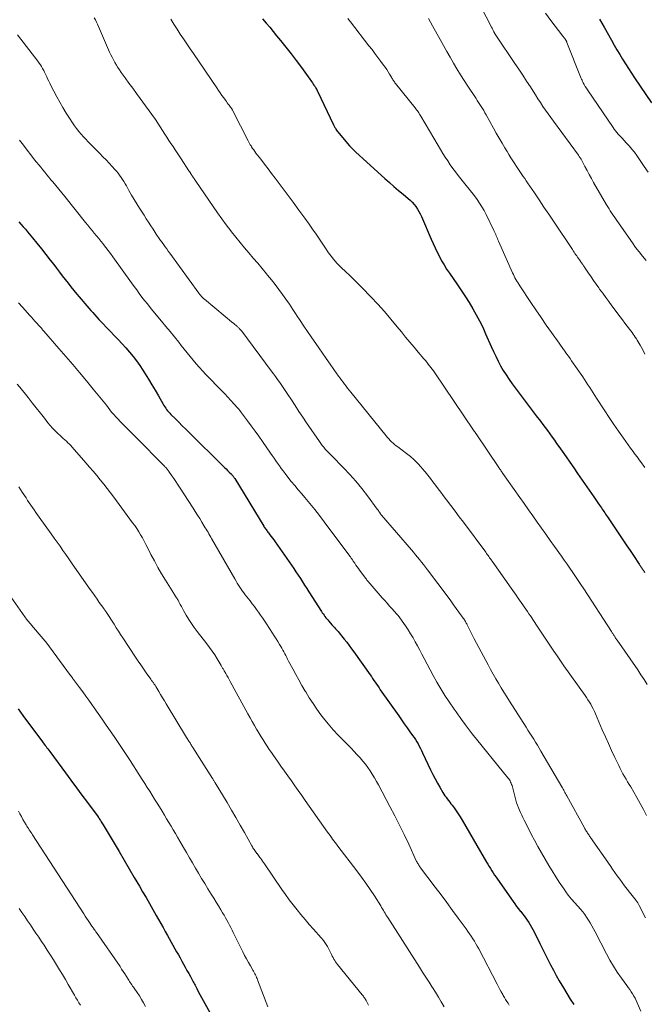
# Model space of a CAD drawing. Units: feet. Extents: x 1985000 to 1990045, y 600000 to 604333.
# Drawn here: x 1987094 to 1987217, y 600426 to 600621 of the extents above; entities that cross this region are included whole.
import ezdxf

# ---------------------------------------------------------------- set-up
doc = ezdxf.new("R2010")
doc.units = ezdxf.units.FT
doc.header["$LTSCALE"] = 100
doc.header["$MEASUREMENT"] = 0
doc.layers.add('CONTOUR INDEX', color=32, linetype='Continuous', lineweight=25)
doc.layers.add('CONTOUR INTERMEDIATE', color=40, linetype='Continuous', lineweight=15)

msp = doc.modelspace()

# ---------------------------------------------------------------- linework, layer by layer
at = {"layer": 'CONTOUR INDEX', "flags": 128}
for points, elevation in [([(1987141.72, 600621.59), (1987142.42, 600620.76), (1987143.12, 600619.92), (1987143.81, 600619.08), (1987144.5, 600618.23), (1987145.26, 600617.31), (1987146.32, 600615.99), (1987147.36, 600614.66), (1987148.38, 600613.32), (1987149.39, 600611.96), (1987151.08, 600609.64), (1987151.25, 600609.4), (1987151.42, 600609.16), (1987151.59, 600608.92), (1987151.75, 600608.68), (1987151.88, 600608.49), (1987151.98, 600608.34), (1987152.07, 600608.2), (1987152.17, 600608.05), (1987152.25, 600607.9), (1987152.37, 600607.7), (1987152.4, 600607.65), (1987152.43, 600607.59), (1987152.46, 600607.53), (1987152.49, 600607.48), (1987152.52, 600607.42), (1987152.55, 600607.36), (1987152.57, 600607.3), (1987152.6, 600607.25), (1987155.75, 600600.62), (1987155.82, 600600.48), (1987155.89, 600600.34), (1987155.97, 600600.2), (1987156.05, 600600.07), (1987156.12, 600599.94), (1987156.24, 600599.75), (1987156.36, 600599.56), (1987156.5, 600599.38), (1987156.64, 600599.2), (1987158.53, 600596.93), (1987158.93, 600596.47), (1987159.34, 600596.03), (1987159.76, 600595.6), (1987160.2, 600595.19), (1987165.93, 600590), (1987166.82, 600589.2), (1987167.73, 600588.41), (1987168.64, 600587.63), (1987169.56, 600586.85), (1987170.55, 600586.03), (1987170.96, 600585.66), (1987171.36, 600585.27), (1987171.73, 600584.85), (1987172.07, 600584.41), (1987172.39, 600583.94), (1987172.68, 600583.47), (1987172.94, 600582.97), (1987173.17, 600582.46), (1987175.09, 600577.97), (1987175.47, 600577.1), (1987175.87, 600576.23), (1987176.29, 600575.37), (1987176.72, 600574.52), (1987177.17, 600573.68), (1987177.65, 600572.86), (1987178.16, 600572.05), (1987178.69, 600571.25), (1987180.31, 600568.9), (1987181.09, 600567.74), (1987181.86, 600566.58), (1987182.6, 600565.4), (1987183.33, 600564.21), (1987184.02, 600563), (1987184.67, 600561.77), (1987185.29, 600560.52), (1987185.87, 600559.26), (1987186.98, 600556.71), (1987187.41, 600555.74), (1987187.87, 600554.79), (1987188.34, 600553.84), (1987188.84, 600552.91), (1987189.37, 600551.99), (1987189.92, 600551.09), (1987190.51, 600550.21), (1987191.13, 600549.35), (1987194.1, 600545.37), (1987194.69, 600544.58), (1987195.28, 600543.8), (1987195.88, 600543.02), (1987196.47, 600542.24), (1987196.72, 600541.91), (1987197.19, 600541.3), (1987197.66, 600540.68), (1987198.12, 600540.06), (1987198.58, 600539.43), (1987199.04, 600538.8), (1987199.49, 600538.17), (1987199.94, 600537.54), (1987200.39, 600536.91), (1987201.03, 600535.98), (1987201.8, 600534.89), (1987202.56, 600533.79), (1987203.32, 600532.69), (1987204.09, 600531.58), (1987207.29, 600526.95), (1987207.57, 600526.54), (1987207.85, 600526.14), (1987208.12, 600525.74), (1987208.4, 600525.33), (1987208.61, 600525.02), (1987208.79, 600524.77), (1987208.96, 600524.52), (1987209.13, 600524.27), (1987209.3, 600524.02), (1987209.47, 600523.77), (1987209.64, 600523.52), (1987209.81, 600523.27), (1987209.98, 600523.02), (1987212.51, 600519.24), (1987213.17, 600518.26), (1987213.83, 600517.28), (1987214.48, 600516.3), (1987215.14, 600515.31), (1987216.28, 600513.61), (1987216.37, 600513.48), (1987216.46, 600513.35), (1987216.54, 600513.22), (1987216.63, 600513.09), (1987216.72, 600512.96), (1987216.81, 600512.83), (1987216.89, 600512.7), (1987216.98, 600512.56), (1987217.08, 600512.41), (1987217.17, 600512.28), (1987217.26, 600512.14), (1987217.36, 600512)], 880), ([(1987208.45, 600621.56), (1987208.9, 600620.75), (1987209.35, 600619.94), (1987210.79, 600617.36), (1987211.33, 600616.41), (1987211.87, 600615.46), (1987212.43, 600614.53), (1987213, 600613.59), (1987213.58, 600612.67), (1987214.16, 600611.75), (1987214.76, 600610.84), (1987215.37, 600609.93), (1987218.75, 600604.94)], 860), ([(1987093.45, 600581.43), (1987093.88, 600580.94), (1987094.31, 600580.44), (1987094.74, 600579.94), (1987095.16, 600579.43), (1987096.14, 600578.26), (1987097.04, 600577.16), (1987097.93, 600576.06), (1987098.81, 600574.94), (1987099.68, 600573.82), (1987100.36, 600572.94), (1987100.92, 600572.2), (1987101.49, 600571.47), (1987102.06, 600570.73), (1987102.62, 600570), (1987103.19, 600569.27), (1987103.77, 600568.54), (1987104.36, 600567.82), (1987104.95, 600567.11), (1987105.4, 600566.56), (1987105.78, 600566.11), (1987106.16, 600565.66), (1987106.55, 600565.21), (1987106.93, 600564.76), (1987107.32, 600564.31), (1987107.7, 600563.86), (1987108.1, 600563.42), (1987108.49, 600562.98), (1987109.31, 600562.07), (1987110.06, 600561.26), (1987110.82, 600560.45), (1987111.58, 600559.66), (1987112.36, 600558.87), (1987113.13, 600558.08), (1987113.88, 600557.28), (1987114.62, 600556.46), (1987115.35, 600555.62), (1987116.06, 600554.75), (1987116.74, 600553.87), (1987117.39, 600552.96), (1987118, 600552.03), (1987118.47, 600551.29), (1987119.15, 600550.22), (1987119.81, 600549.14), (1987120.45, 600548.05), (1987121.08, 600546.95), (1987122.01, 600545.3), (1987122.17, 600545.02), (1987122.34, 600544.76), (1987122.53, 600544.49), (1987122.72, 600544.24), (1987122.92, 600543.99), (1987123.13, 600543.75), (1987123.34, 600543.51), (1987123.57, 600543.28), (1987124.47, 600542.39), (1987125.14, 600541.71), (1987125.82, 600541.04), (1987126.5, 600540.37), (1987127.18, 600539.69), (1987133.85, 600533.09), (1987134.17, 600532.79), (1987134.48, 600532.48), (1987134.79, 600532.17), (1987135.1, 600531.86), (1987135.54, 600531.42), (1987135.63, 600531.33), (1987135.72, 600531.23), (1987135.81, 600531.13), (1987135.89, 600531.03), (1987135.97, 600530.93), (1987136.05, 600530.82), (1987136.12, 600530.71), (1987136.19, 600530.6), (1987141.95, 600521.16), (1987142.06, 600520.98), (1987142.17, 600520.81), (1987142.29, 600520.64), (1987142.4, 600520.47), (1987142.53, 600520.3), (1987142.65, 600520.13), (1987142.77, 600519.97), (1987142.9, 600519.8), (1987143.17, 600519.45), (1987143.43, 600519.11), (1987143.68, 600518.76), (1987143.93, 600518.41), (1987144.18, 600518.06), (1987147.44, 600513.4), (1987147.88, 600512.76), (1987148.32, 600512.1), (1987148.76, 600511.45), (1987149.19, 600510.79), (1987149.61, 600510.13), (1987150.04, 600509.46), (1987150.46, 600508.8), (1987150.89, 600508.14), (1987153.37, 600504.26), (1987153.54, 600504.01), (1987153.71, 600503.76), (1987153.88, 600503.51), (1987154.06, 600503.27), (1987154.24, 600503.03), (1987154.43, 600502.8), (1987154.62, 600502.57), (1987154.81, 600502.34), (1987155.45, 600501.61), (1987155.69, 600501.34), (1987155.93, 600501.07), (1987156.17, 600500.8), (1987156.41, 600500.54), (1987156.65, 600500.27), (1987156.89, 600500), (1987157.12, 600499.72), (1987157.35, 600499.44), (1987157.89, 600498.77), (1987158.38, 600498.16), (1987158.87, 600497.53), (1987159.34, 600496.89), (1987159.8, 600496.25), (1987162.99, 600491.73), (1987163.25, 600491.36), (1987163.5, 600490.99), (1987163.75, 600490.62), (1987164.01, 600490.25), (1987164.26, 600489.88), (1987164.51, 600489.51), (1987164.77, 600489.14), (1987165.02, 600488.77), (1987168.68, 600483.58), (1987169.23, 600482.8), (1987169.78, 600482.02), (1987170.33, 600481.24), (1987170.89, 600480.46), (1987171.42, 600479.73), (1987171.7, 600479.32), (1987171.98, 600478.9), (1987172.24, 600478.47), (1987172.49, 600478.04), (1987172.73, 600477.6), (1987172.96, 600477.15), (1987173.18, 600476.71), (1987173.4, 600476.25), (1987174.98, 600472.89), (1987175.41, 600472.01), (1987175.86, 600471.15), (1987176.33, 600470.29), (1987176.81, 600469.45), (1987177.41, 600468.44), (1987177.61, 600468.11), (1987177.83, 600467.78), (1987178.05, 600467.46), (1987178.29, 600467.14), (1987178.52, 600466.83), (1987178.76, 600466.52), (1987179, 600466.2), (1987179.23, 600465.89), (1987179.63, 600465.36), (1987180.05, 600464.78), (1987180.46, 600464.18), (1987180.85, 600463.57), (1987181.22, 600462.96), (1987181.96, 600461.7), (1987182.69, 600460.44), (1987183.42, 600459.19), (1987184.15, 600457.93), (1987184.87, 600456.68), (1987186.06, 600454.64), (1987186.31, 600454.2), (1987186.57, 600453.77), (1987186.83, 600453.35), (1987187.1, 600452.92), (1987187.38, 600452.5), (1987187.65, 600452.08), (1987187.93, 600451.67), (1987188.22, 600451.25), (1987191.31, 600446.83), (1987191.65, 600446.34), (1987192.01, 600445.86), (1987192.37, 600445.39), (1987192.74, 600444.92), (1987192.82, 600444.83), (1987193.16, 600444.41), (1987193.48, 600443.99), (1987193.81, 600443.56), (1987194.12, 600443.13), (1987194.42, 600442.69), (1987194.71, 600442.24), (1987194.97, 600441.78), (1987195.22, 600441.31), (1987196.08, 600439.62), (1987196.61, 600438.55), (1987197.14, 600437.48), (1987197.67, 600436.41), (1987198.2, 600435.34), (1987198.74, 600434.28), (1987199.29, 600433.22), (1987199.86, 600432.17), (1987200.45, 600431.13), (1987201.28, 600429.71), (1987201.93, 600428.61), (1987202.61, 600427.52), (1987203.31, 600426.45)], 900), ([(1987093.35, 600484.96), (1987093.81, 600484.31), (1987094.27, 600483.67), (1987098.12, 600478.47), (1987098.3, 600478.23), (1987098.48, 600477.99), (1987098.66, 600477.75), (1987098.84, 600477.51), (1987099.02, 600477.27), (1987099.2, 600477.03), (1987099.38, 600476.78), (1987099.56, 600476.54), (1987102.68, 600472.31), (1987103.77, 600470.83), (1987104.86, 600469.36), (1987105.95, 600467.89), (1987107.04, 600466.42), (1987109.16, 600463.58), (1987109.19, 600463.53), (1987109.23, 600463.48), (1987109.27, 600463.43), (1987109.3, 600463.38), (1987109.34, 600463.32), (1987109.37, 600463.27), (1987109.41, 600463.22), (1987109.44, 600463.16), (1987109.64, 600462.85), (1987109.77, 600462.64), (1987109.9, 600462.42), (1987110.02, 600462.21), (1987110.15, 600461.99), (1987113.29, 600456.71), (1987114.3, 600455), (1987115.31, 600453.29), (1987116.32, 600451.57), (1987117.32, 600449.86), (1987117.96, 600448.77), (1987118.64, 600447.6), (1987119.32, 600446.42), (1987119.99, 600445.24), (1987120.67, 600444.06), (1987121.12, 600443.27), (1987121.56, 600442.48), (1987122, 600441.69), (1987122.45, 600440.9), (1987122.89, 600440.12), (1987124.7, 600436.88), (1987125.04, 600436.26), (1987125.38, 600435.65), (1987125.72, 600435.04), (1987126.06, 600434.42), (1987126.4, 600433.81), (1987126.74, 600433.19), (1987127.08, 600432.58), (1987127.41, 600431.96), (1987127.97, 600430.95), (1987128.09, 600430.71), (1987128.22, 600430.48), (1987128.34, 600430.25), (1987128.47, 600430.01), (1987128.69, 600429.59), (1987128.7, 600429.57), (1987128.71, 600429.54), (1987128.72, 600429.52), (1987128.74, 600429.5), (1987128.78, 600429.41), (1987128.79, 600429.39), (1987128.8, 600429.37), (1987128.82, 600429.35), (1987128.83, 600429.33), (1987128.86, 600429.26), (1987128.89, 600429.2), (1987128.92, 600429.15), (1987128.95, 600429.09), (1987128.99, 600429.04), (1987131.3, 600424.87)], 920)]:
    msp.add_lwpolyline(points, dxfattribs=dict(at, elevation=elevation))
at = {"layer": 'CONTOUR INTERMEDIATE', "flags": 128}
for points, elevation in [([(1987183.9, 600626.12), (1987187.04, 600619.95), (1987187.16, 600619.72), (1987187.28, 600619.49), (1987187.4, 600619.26), (1987187.52, 600619.03), (1987187.68, 600618.71), (1987187.72, 600618.64), (1987187.76, 600618.57), (1987187.8, 600618.5), (1987187.84, 600618.43), (1987187.88, 600618.36), (1987187.93, 600618.29), (1987187.97, 600618.22), (1987188.02, 600618.15), (1987191.68, 600612.75), (1987192.46, 600611.6), (1987193.23, 600610.44), (1987193.99, 600609.28), (1987194.74, 600608.11), (1987195.27, 600607.29), (1987195.76, 600606.53), (1987196.24, 600605.78), (1987196.74, 600605.02), (1987197.23, 600604.27), (1987197.73, 600603.53), (1987198.24, 600602.79), (1987198.77, 600602.05), (1987199.29, 600601.33), (1987204.26, 600594.59), (1987204.34, 600594.48), (1987204.41, 600594.37), (1987204.49, 600594.25), (1987204.56, 600594.14), (1987204.63, 600594.02), (1987204.7, 600593.9), (1987204.77, 600593.79), (1987204.83, 600593.67), (1987205.53, 600592.33), (1987205.95, 600591.55), (1987206.37, 600590.77), (1987206.81, 600589.99), (1987207.25, 600589.22), (1987209.84, 600584.79), (1987210.08, 600584.39), (1987210.31, 600583.99), (1987210.56, 600583.6), (1987210.8, 600583.21), (1987211.05, 600582.82), (1987211.31, 600582.44), (1987211.57, 600582.05), (1987211.83, 600581.67), (1987214.93, 600577.23), (1987215.58, 600576.34), (1987216.25, 600575.46), (1987216.95, 600574.61), (1987217.68, 600573.78)], 868), ([(1987108.4, 600621.82), (1987108.61, 600621.39), (1987108.81, 600620.95), (1987109.01, 600620.51), (1987111.43, 600615.02), (1987111.68, 600614.5), (1987111.93, 600613.98), (1987112.19, 600613.46), (1987112.47, 600612.95), (1987112.76, 600612.45), (1987113.06, 600611.96), (1987113.38, 600611.47), (1987113.71, 600611), (1987114.51, 600609.89), (1987115.25, 600608.86), (1987116, 600607.84), (1987116.74, 600606.82), (1987117.49, 600605.8), (1987120.32, 600601.95), (1987120.37, 600601.88), (1987120.42, 600601.81), (1987120.47, 600601.74), (1987120.52, 600601.67), (1987122.39, 600598.76), (1987122.78, 600598.14), (1987123.18, 600597.53), (1987123.58, 600596.91), (1987123.98, 600596.3), (1987124.38, 600595.68), (1987124.78, 600595.07), (1987125.19, 600594.46), (1987125.59, 600593.85), (1987127.14, 600591.52), (1987127.18, 600591.44), (1987127.23, 600591.37), (1987127.28, 600591.3), (1987127.32, 600591.22), (1987127.37, 600591.15), (1987127.41, 600591.08), (1987127.46, 600591), (1987127.51, 600590.93), (1987127.62, 600590.76), (1987127.72, 600590.6), (1987127.82, 600590.45), (1987127.93, 600590.29), (1987128.03, 600590.14), (1987128.15, 600589.96), (1987128.26, 600589.8), (1987128.37, 600589.64), (1987128.48, 600589.48), (1987131.92, 600584.41), (1987132.76, 600583.19), (1987133.62, 600581.99), (1987134.5, 600580.81), (1987135.4, 600579.63), (1987135.55, 600579.43), (1987136.39, 600578.37), (1987137.25, 600577.32), (1987138.11, 600576.28), (1987138.99, 600575.25), (1987139.87, 600574.22), (1987140.75, 600573.19), (1987141.62, 600572.16), (1987142.49, 600571.12), (1987142.72, 600570.85), (1987143.48, 600569.92), (1987144.22, 600568.97), (1987144.94, 600568.01), (1987145.65, 600567.04), (1987146.34, 600566.06), (1987147.02, 600565.07), (1987147.69, 600564.07), (1987148.36, 600563.07), (1987148.46, 600562.92), (1987149.17, 600561.84), (1987149.89, 600560.77), (1987150.62, 600559.69), (1987151.35, 600558.62), (1987152.83, 600556.47), (1987153.57, 600555.39), (1987154.31, 600554.32), (1987155.07, 600553.25), (1987155.82, 600552.19), (1987156.76, 600550.87), (1987157.05, 600550.47), (1987157.34, 600550.06), (1987157.64, 600549.66), (1987157.94, 600549.26), (1987158.24, 600548.87), (1987158.55, 600548.47), (1987158.86, 600548.08), (1987159.17, 600547.69), (1987166.17, 600539.02), (1987166.42, 600538.72), (1987166.69, 600538.42), (1987166.97, 600538.13), (1987167.26, 600537.85), (1987167.55, 600537.59), (1987167.86, 600537.33), (1987168.17, 600537.08), (1987168.49, 600536.83), (1987170.22, 600535.54), (1987171.01, 600534.92), (1987171.76, 600534.27), (1987172.46, 600533.56), (1987173.14, 600532.82), (1987173.34, 600532.59), (1987173.88, 600531.93), (1987174.42, 600531.27), (1987174.94, 600530.6), (1987175.45, 600529.93), (1987175.96, 600529.25), (1987176.47, 600528.57), (1987176.98, 600527.89), (1987177.49, 600527.21), (1987178.15, 600526.35), (1987178.99, 600525.24), (1987179.83, 600524.14), (1987180.66, 600523.02), (1987181.49, 600521.91), (1987185.89, 600515.97), (1987186.05, 600515.76), (1987186.2, 600515.54), (1987186.36, 600515.33), (1987186.52, 600515.12), (1987186.67, 600514.9), (1987186.83, 600514.68), (1987186.98, 600514.47), (1987187.14, 600514.25), (1987190.93, 600508.88), (1987191.26, 600508.4), (1987191.59, 600507.93), (1987191.92, 600507.46), (1987192.26, 600506.99), (1987192.3, 600506.92), (1987192.61, 600506.48), (1987192.92, 600506.04), (1987193.22, 600505.6), (1987193.53, 600505.15), (1987193.83, 600504.71), (1987194.14, 600504.26), (1987194.44, 600503.82), (1987194.73, 600503.37), (1987196.08, 600501.34), (1987196.73, 600500.35), (1987197.38, 600499.37), (1987198.04, 600498.39), (1987198.7, 600497.41), (1987199.36, 600496.43), (1987200.03, 600495.45), (1987200.71, 600494.48), (1987201.39, 600493.52), (1987205.56, 600487.65), (1987205.85, 600487.21), (1987206.14, 600486.78), (1987206.42, 600486.33), (1987206.68, 600485.88), (1987206.93, 600485.42), (1987207.18, 600484.96), (1987207.4, 600484.48), (1987207.62, 600484.01), (1987208.98, 600480.85), (1987209.59, 600479.47), (1987210.2, 600478.1), (1987210.83, 600476.73), (1987211.47, 600475.36), (1987212.24, 600473.74), (1987212.5, 600473.19), (1987212.78, 600472.65), (1987213.07, 600472.12), (1987213.37, 600471.6), (1987213.67, 600471.08), (1987213.98, 600470.55), (1987214.29, 600470.03), (1987214.6, 600469.51), (1987215.84, 600467.4), (1987216.5, 600466.24), (1987217.13, 600465.07), (1987217.73, 600463.88)], 888), ([(1987123.52, 600621.52), (1987124.15, 600620.54), (1987124.78, 600619.56), (1987125.42, 600618.58), (1987126.06, 600617.61), (1987126.71, 600616.64), (1987127.36, 600615.68), (1987128.01, 600614.71), (1987132.63, 600607.92), (1987132.97, 600607.43), (1987133.32, 600606.93), (1987133.67, 600606.44), (1987134.02, 600605.96), (1987134.35, 600605.51), (1987134.54, 600605.25), (1987134.73, 600604.99), (1987134.92, 600604.73), (1987135.12, 600604.47), (1987135.38, 600604.11), (1987135.44, 600604.03), (1987135.5, 600603.95), (1987135.56, 600603.86), (1987135.61, 600603.77), (1987135.66, 600603.68), (1987135.71, 600603.59), (1987135.76, 600603.5), (1987135.81, 600603.41), (1987138.86, 600597.43), (1987138.99, 600597.17), (1987139.13, 600596.92), (1987139.27, 600596.67), (1987139.43, 600596.43), (1987139.53, 600596.27), (1987139.74, 600595.95), (1987139.95, 600595.64), (1987140.18, 600595.33), (1987140.41, 600595.02), (1987141.38, 600593.78), (1987142.09, 600592.85), (1987142.8, 600591.92), (1987143.51, 600590.99), (1987144.22, 600590.05), (1987145.41, 600588.46), (1987146.58, 600586.89), (1987147.74, 600585.32), (1987148.9, 600583.74), (1987150.05, 600582.15), (1987150.94, 600580.91), (1987151.63, 600579.94), (1987152.32, 600578.96), (1987152.99, 600577.97), (1987153.65, 600576.97), (1987154.31, 600575.96), (1987154.64, 600575.47), (1987154.98, 600574.99), (1987155.34, 600574.51), (1987155.7, 600574.05), (1987156.08, 600573.59), (1987156.47, 600573.15), (1987156.88, 600572.73), (1987157.31, 600572.32), (1987158.14, 600571.55), (1987158.98, 600570.75), (1987159.82, 600569.95), (1987160.64, 600569.13), (1987161.45, 600568.31), (1987163.18, 600566.53), (1987164.53, 600565.1), (1987165.85, 600563.64), (1987167.13, 600562.15), (1987168.39, 600560.63), (1987169.22, 600559.6), (1987170.04, 600558.58), (1987170.87, 600557.57), (1987171.7, 600556.57), (1987172.54, 600555.58), (1987173.67, 600554.26), (1987173.95, 600553.92), (1987174.23, 600553.59), (1987174.51, 600553.25), (1987174.78, 600552.91), (1987175.05, 600552.57), (1987175.32, 600552.22), (1987175.57, 600551.87), (1987175.82, 600551.51), (1987183.49, 600540.18), (1987183.53, 600540.11), (1987183.57, 600540.05), (1987183.62, 600539.98), (1987183.66, 600539.92), (1987183.67, 600539.9), (1987183.71, 600539.85), (1987183.75, 600539.79), (1987183.79, 600539.73), (1987183.83, 600539.68), (1987183.87, 600539.62), (1987183.9, 600539.57), (1987183.94, 600539.51), (1987183.98, 600539.46), (1987188.48, 600532.78), (1987188.56, 600532.66), (1987188.64, 600532.54), (1987188.72, 600532.42), (1987188.8, 600532.3), (1987188.86, 600532.23), (1987188.97, 600532.07), (1987189.07, 600531.91), (1987189.18, 600531.76), (1987189.29, 600531.6), (1987192.66, 600526.85), (1987193.52, 600525.63), (1987194.38, 600524.41), (1987195.24, 600523.19), (1987196.1, 600521.97), (1987196.95, 600520.76), (1987197.81, 600519.54), (1987198.67, 600518.32), (1987199.54, 600517.1), (1987200.89, 600515.2), (1987201.45, 600514.4), (1987202.01, 600513.6), (1987202.57, 600512.8), (1987203.12, 600512), (1987203.67, 600511.19), (1987204.22, 600510.38), (1987204.75, 600509.57), (1987205.29, 600508.75), (1987210.78, 600500.3), (1987210.86, 600500.16), (1987210.95, 600500.03), (1987211.04, 600499.9), (1987211.13, 600499.76), (1987211.21, 600499.63), (1987211.3, 600499.49), (1987211.39, 600499.36), (1987211.48, 600499.22), (1987211.53, 600499.14), (1987211.62, 600499), (1987211.72, 600498.87), (1987211.81, 600498.73), (1987211.9, 600498.6), (1987215.98, 600492.67), (1987216.63, 600491.71), (1987217.26, 600490.76), (1987217.88, 600489.79)], 884), ([(1987158.61, 600621.64), (1987159.09, 600621.02), (1987162.78, 600616.28), (1987163.38, 600615.5), (1987163.97, 600614.72), (1987164.56, 600613.94), (1987165.15, 600613.15), (1987165.67, 600612.44), (1987165.98, 600612), (1987166.29, 600611.55), (1987166.58, 600611.1), (1987166.86, 600610.63), (1987167.23, 600610.02), (1987167.32, 600609.86), (1987167.42, 600609.7), (1987167.52, 600609.55), (1987167.62, 600609.39), (1987167.72, 600609.24), (1987167.82, 600609.09), (1987167.93, 600608.94), (1987168.04, 600608.79), (1987171.92, 600603.97), (1987172.07, 600603.77), (1987172.22, 600603.57), (1987172.37, 600603.37), (1987172.51, 600603.17), (1987172.65, 600602.96), (1987172.79, 600602.75), (1987172.92, 600602.54), (1987173.05, 600602.32), (1987176.49, 600596.49), (1987176.95, 600595.72), (1987177.42, 600594.96), (1987177.89, 600594.2), (1987178.37, 600593.45), (1987178.87, 600592.71), (1987179.38, 600591.98), (1987179.92, 600591.27), (1987180.46, 600590.56), (1987182.05, 600588.58), (1987182.59, 600587.9), (1987183.13, 600587.21), (1987183.65, 600586.52), (1987184.17, 600585.82), (1987184.67, 600585.11), (1987185.14, 600584.38), (1987185.57, 600583.63), (1987185.97, 600582.86), (1987187.52, 600579.68), (1987187.64, 600579.42), (1987187.76, 600579.16), (1987187.88, 600578.9), (1987187.99, 600578.63), (1987188.09, 600578.37), (1987188.2, 600578.1), (1987188.32, 600577.84), (1987188.43, 600577.57), (1987191.22, 600571.29), (1987191.37, 600570.96), (1987191.53, 600570.63), (1987191.69, 600570.31), (1987191.86, 600569.99), (1987192.04, 600569.67), (1987192.23, 600569.36), (1987192.42, 600569.05), (1987192.62, 600568.75), (1987194.82, 600565.45), (1987195.82, 600563.95), (1987196.84, 600562.46), (1987197.87, 600560.97), (1987198.91, 600559.5), (1987200.42, 600557.38), (1987200.71, 600556.96), (1987201.01, 600556.55), (1987201.3, 600556.14), (1987201.6, 600555.73), (1987201.65, 600555.67), (1987201.97, 600555.23), (1987202.29, 600554.79), (1987202.6, 600554.34), (1987202.91, 600553.89), (1987205.1, 600550.7), (1987205.45, 600550.18), (1987205.8, 600549.66), (1987206.14, 600549.13), (1987206.48, 600548.6), (1987206.81, 600548.07), (1987207.15, 600547.54), (1987207.49, 600547.01), (1987207.83, 600546.49), (1987209.46, 600544), (1987210.36, 600542.63), (1987211.28, 600541.28), (1987212.21, 600539.94), (1987213.16, 600538.6), (1987214.59, 600536.61), (1987214.83, 600536.28), (1987215.07, 600535.95), (1987215.31, 600535.62), (1987215.56, 600535.29), (1987215.8, 600534.96), (1987216.05, 600534.64), (1987216.29, 600534.31), (1987216.53, 600533.98), (1987217.41, 600532.79)], 876), ([(1987174.59, 600621.64), (1987174.97, 600620.94), (1987175.36, 600620.23), (1987176.87, 600617.48), (1987177.51, 600616.31), (1987178.17, 600615.14), (1987178.83, 600613.98), (1987179.51, 600612.82), (1987180.19, 600611.67), (1987180.89, 600610.53), (1987181.61, 600609.4), (1987182.34, 600608.28), (1987183.97, 600605.81), (1987184.23, 600605.42), (1987184.49, 600605.02), (1987184.74, 600604.62), (1987184.99, 600604.22), (1987185.24, 600603.82), (1987185.49, 600603.42), (1987185.72, 600603.01), (1987185.96, 600602.6), (1987187.43, 600599.96), (1987187.99, 600598.97), (1987188.55, 600597.99), (1987189.12, 600597.01), (1987189.7, 600596.04), (1987190.11, 600595.35), (1987190.49, 600594.72), (1987190.87, 600594.1), (1987191.26, 600593.49), (1987191.66, 600592.88), (1987191.99, 600592.37), (1987192.25, 600591.97), (1987192.52, 600591.56), (1987192.79, 600591.16), (1987193.06, 600590.75), (1987193.34, 600590.35), (1987193.61, 600589.95), (1987193.89, 600589.54), (1987194.16, 600589.14), (1987195.53, 600587.14), (1987196.48, 600585.74), (1987197.43, 600584.33), (1987198.38, 600582.92), (1987199.32, 600581.51), (1987203.06, 600575.91), (1987203.23, 600575.66), (1987203.4, 600575.41), (1987203.57, 600575.15), (1987203.74, 600574.9), (1987203.91, 600574.65), (1987204.08, 600574.4), (1987204.26, 600574.15), (1987204.43, 600573.9), (1987204.72, 600573.51), (1987204.81, 600573.38), (1987204.91, 600573.24), (1987205, 600573.11), (1987205.09, 600572.97), (1987205.19, 600572.84), (1987205.28, 600572.7), (1987205.37, 600572.57), (1987205.46, 600572.43), (1987206.25, 600571.23), (1987206.74, 600570.5), (1987207.24, 600569.77), (1987207.75, 600569.05), (1987208.26, 600568.33), (1987208.44, 600568.09), (1987209.05, 600567.26), (1987209.66, 600566.43), (1987210.28, 600565.6), (1987210.89, 600564.77), (1987212.51, 600562.62), (1987212.97, 600561.99), (1987213.44, 600561.37), (1987213.91, 600560.75), (1987214.38, 600560.13), (1987214.87, 600559.48), (1987215.09, 600559.18), (1987215.3, 600558.88), (1987215.51, 600558.58), (1987215.72, 600558.27), (1987215.91, 600557.96), (1987216.1, 600557.65), (1987216.28, 600557.33), (1987216.46, 600557), (1987216.98, 600556.03), (1987217.42, 600555.22)], 872), ([(1987197.76, 600622.7), (1987198.81, 600621.28), (1987201.16, 600618.19), (1987201.23, 600618.09), (1987201.31, 600618), (1987201.38, 600617.9), (1987201.46, 600617.8), (1987201.53, 600617.71), (1987201.57, 600617.66), (1987201.61, 600617.61), (1987201.64, 600617.56), (1987201.68, 600617.51), (1987201.71, 600617.46), (1987201.74, 600617.4), (1987201.77, 600617.35), (1987201.8, 600617.3), (1987201.82, 600617.25), (1987201.86, 600617.17), (1987201.9, 600617.09), (1987201.93, 600617.01), (1987201.97, 600616.93), (1987204.65, 600610.14), (1987204.75, 600609.9), (1987204.85, 600609.66), (1987204.96, 600609.43), (1987205.08, 600609.19), (1987205.21, 600608.93), (1987205.4, 600608.57), (1987205.6, 600608.22), (1987205.82, 600607.87), (1987206.04, 600607.53), (1987211.1, 600600.07), (1987211.34, 600599.74), (1987211.59, 600599.41), (1987211.85, 600599.1), (1987212.12, 600598.79), (1987212.4, 600598.49), (1987212.68, 600598.19), (1987212.96, 600597.89), (1987213.24, 600597.59), (1987213.78, 600597.01), (1987214.32, 600596.42), (1987214.84, 600595.8), (1987215.33, 600595.17), (1987215.8, 600594.51), (1987216.48, 600593.53), (1987217.27, 600592.37), (1987218.06, 600591.21)], 864), ([(1987093.16, 600618.44), (1987097.22, 600613.19), (1987097.47, 600612.85), (1987097.71, 600612.5), (1987097.94, 600612.13), (1987098.16, 600611.77), (1987098.37, 600611.39), (1987098.56, 600611.01), (1987098.75, 600610.63), (1987098.92, 600610.24), (1987098.97, 600610.14), (1987099.16, 600609.7), (1987099.37, 600609.27), (1987099.58, 600608.84), (1987099.79, 600608.41), (1987100.95, 600606.18), (1987101.54, 600605.08), (1987102.16, 600604.01), (1987102.81, 600602.95), (1987103.48, 600601.9), (1987104.1, 600600.99), (1987104.5, 600600.42), (1987104.9, 600599.86), (1987105.33, 600599.32), (1987105.77, 600598.78), (1987106.23, 600598.26), (1987106.69, 600597.75), (1987107.17, 600597.24), (1987107.65, 600596.75), (1987109.49, 600594.91), (1987110.11, 600594.28), (1987110.72, 600593.65), (1987111.33, 600593), (1987111.94, 600592.35), (1987112.46, 600591.78), (1987112.79, 600591.41), (1987113.1, 600591.02), (1987113.4, 600590.62), (1987113.69, 600590.21), (1987113.96, 600589.79), (1987114.22, 600589.37), (1987114.48, 600588.94), (1987114.74, 600588.51), (1987115.26, 600587.6), (1987115.77, 600586.71), (1987116.3, 600585.83), (1987116.83, 600584.95), (1987117.37, 600584.08), (1987118.24, 600582.7), (1987118.68, 600582), (1987119.13, 600581.31), (1987119.58, 600580.61), (1987120.03, 600579.92), (1987120.66, 600578.96), (1987120.8, 600578.75), (1987120.94, 600578.54), (1987121.09, 600578.33), (1987121.23, 600578.12), (1987121.38, 600577.91), (1987121.53, 600577.71), (1987121.67, 600577.5), (1987121.82, 600577.3), (1987122.14, 600576.87), (1987122.44, 600576.45), (1987122.75, 600576.03), (1987123.05, 600575.61), (1987123.36, 600575.19), (1987129.09, 600567.28), (1987129.16, 600567.19), (1987129.24, 600567.09), (1987129.31, 600566.99), (1987129.39, 600566.89), (1987129.47, 600566.8), (1987129.55, 600566.71), (1987129.63, 600566.62), (1987129.71, 600566.53), (1987129.76, 600566.48), (1987129.87, 600566.37), (1987129.98, 600566.27), (1987130.09, 600566.16), (1987130.21, 600566.06), (1987134.3, 600562.66), (1987134.72, 600562.31), (1987135.14, 600561.96), (1987135.56, 600561.61), (1987135.99, 600561.27), (1987136.62, 600560.75), (1987136.73, 600560.66), (1987136.83, 600560.57), (1987136.93, 600560.48), (1987137.03, 600560.38), (1987137.1, 600560.32), (1987137.16, 600560.25), (1987137.23, 600560.18), (1987137.29, 600560.11), (1987137.35, 600560.03), (1987137.41, 600559.96), (1987137.46, 600559.88), (1987137.52, 600559.8), (1987137.58, 600559.73), (1987143.44, 600551.9), (1987143.86, 600551.32), (1987144.28, 600550.75), (1987144.7, 600550.17), (1987145.11, 600549.59), (1987145.52, 600549.01), (1987145.92, 600548.42), (1987146.31, 600547.83), (1987146.71, 600547.23), (1987147.41, 600546.15), (1987148.15, 600545.01), (1987148.9, 600543.88), (1987149.66, 600542.75), (1987150.42, 600541.63), (1987152.96, 600537.89), (1987153.24, 600537.51), (1987153.52, 600537.14), (1987153.82, 600536.78), (1987154.12, 600536.42), (1987154.44, 600536.08), (1987154.76, 600535.73), (1987155.09, 600535.4), (1987155.41, 600535.06), (1987157.72, 600532.72), (1987158.97, 600531.39), (1987160.19, 600530.03), (1987161.35, 600528.62), (1987162.47, 600527.17), (1987164.43, 600524.53), (1987164.54, 600524.38), (1987164.65, 600524.23), (1987164.75, 600524.07), (1987164.85, 600523.91), (1987164.99, 600523.7), (1987165.02, 600523.65), (1987165.06, 600523.6), (1987165.09, 600523.55), (1987165.13, 600523.5), (1987165.16, 600523.45), (1987165.2, 600523.4), (1987165.24, 600523.35), (1987165.28, 600523.31), (1987171.18, 600516.46), (1987171.59, 600515.98), (1987172, 600515.5), (1987172.4, 600515.01), (1987172.81, 600514.52), (1987173.21, 600514.03), (1987173.6, 600513.53), (1987173.99, 600513.03), (1987174.37, 600512.53), (1987178.44, 600507.08), (1987178.98, 600506.35), (1987179.53, 600505.6), (1987180.07, 600504.86), (1987180.6, 600504.11), (1987181.45, 600502.92), (1987181.55, 600502.77), (1987181.66, 600502.61), (1987181.76, 600502.45), (1987181.86, 600502.29), (1987181.96, 600502.12), (1987182.05, 600501.95), (1987182.14, 600501.79), (1987182.22, 600501.62), (1987182.56, 600500.92), (1987182.82, 600500.4), (1987183.07, 600499.89), (1987183.34, 600499.38), (1987183.61, 600498.86), (1987186.35, 600493.68), (1987186.84, 600492.76), (1987187.35, 600491.84), (1987187.87, 600490.94), (1987188.4, 600490.04), (1987188.95, 600489.14), (1987189.5, 600488.25), (1987190.05, 600487.37), (1987190.61, 600486.48), (1987193.89, 600481.34), (1987194.26, 600480.75), (1987194.64, 600480.17), (1987195.01, 600479.58), (1987195.39, 600478.99), (1987195.76, 600478.4), (1987196.12, 600477.8), (1987196.48, 600477.21), (1987196.83, 600476.61), (1987200.96, 600469.53), (1987201.09, 600469.31), (1987201.21, 600469.09), (1987201.33, 600468.87), (1987201.45, 600468.65), (1987201.57, 600468.42), (1987201.69, 600468.2), (1987201.81, 600467.98), (1987201.93, 600467.76), (1987205.43, 600461.41), (1987205.53, 600461.24), (1987205.63, 600461.06), (1987205.73, 600460.89), (1987205.83, 600460.72), (1987205.85, 600460.69), (1987205.95, 600460.54), (1987206.05, 600460.39), (1987206.15, 600460.24), (1987206.25, 600460.09), (1987206.35, 600459.94), (1987206.45, 600459.79), (1987206.55, 600459.64), (1987206.66, 600459.5), (1987210.52, 600453.93), (1987210.99, 600453.26), (1987211.46, 600452.59), (1987211.94, 600451.93), (1987212.42, 600451.26), (1987212.9, 600450.6), (1987213.39, 600449.94), (1987213.89, 600449.29), (1987214.39, 600448.65), (1987215.68, 600447), (1987215.76, 600446.89), (1987215.85, 600446.78), (1987215.93, 600446.66), (1987216.01, 600446.54), (1987216.08, 600446.42), (1987216.16, 600446.3), (1987216.22, 600446.18), (1987216.29, 600446.06), (1987217.53, 600443.59)], 892), ([(1987093.61, 600597.6), (1987094.35, 600596.6), (1987095.09, 600595.62), (1987095.85, 600594.64), (1987096.58, 600593.7), (1987096.98, 600593.2), (1987097.38, 600592.7), (1987097.78, 600592.2), (1987098.19, 600591.71), (1987098.6, 600591.21), (1987099.01, 600590.72), (1987099.41, 600590.23), (1987099.82, 600589.73), (1987100.19, 600589.29), (1987100.77, 600588.57), (1987101.36, 600587.85), (1987101.94, 600587.13), (1987102.53, 600586.4), (1987106.66, 600581.29), (1987107.09, 600580.76), (1987107.52, 600580.23), (1987107.96, 600579.7), (1987108.4, 600579.18), (1987108.84, 600578.65), (1987109.28, 600578.13), (1987109.71, 600577.59), (1987110.14, 600577.06), (1987110.24, 600576.94), (1987110.71, 600576.34), (1987111.17, 600575.73), (1987111.63, 600575.12), (1987112.08, 600574.5), (1987115.77, 600569.32), (1987116.28, 600568.62), (1987116.79, 600567.91), (1987117.31, 600567.21), (1987117.83, 600566.52), (1987118.36, 600565.83), (1987118.9, 600565.14), (1987119.44, 600564.46), (1987119.99, 600563.79), (1987121.7, 600561.74), (1987122.56, 600560.7), (1987123.42, 600559.66), (1987124.27, 600558.62), (1987125.11, 600557.57), (1987125.61, 600556.94), (1987126.21, 600556.2), (1987126.8, 600555.47), (1987127.39, 600554.73), (1987127.99, 600554), (1987128.59, 600553.28), (1987129.21, 600552.57), (1987129.84, 600551.87), (1987130.49, 600551.18), (1987133.62, 600547.95), (1987134.23, 600547.32), (1987134.84, 600546.68), (1987135.43, 600546.03), (1987136.03, 600545.38), (1987136.82, 600544.5), (1987137.01, 600544.28), (1987137.19, 600544.06), (1987137.37, 600543.84), (1987137.54, 600543.61), (1987138.72, 600542.03), (1987139.48, 600541), (1987140.22, 600539.97), (1987140.96, 600538.94), (1987141.7, 600537.89), (1987143.29, 600535.61), (1987143.64, 600535.11), (1987143.99, 600534.6), (1987144.35, 600534.09), (1987144.7, 600533.59), (1987145.05, 600533.08), (1987145.42, 600532.58), (1987145.78, 600532.09), (1987146.16, 600531.6), (1987146.73, 600530.87), (1987147.4, 600530.02), (1987148.07, 600529.18), (1987148.76, 600528.35), (1987149.46, 600527.53), (1987150.07, 600526.82), (1987151.06, 600525.64), (1987152.04, 600524.45), (1987152.99, 600523.24), (1987153.93, 600522.01), (1987159.02, 600515.2), (1987159.11, 600515.08), (1987159.19, 600514.96), (1987159.28, 600514.84), (1987159.36, 600514.71), (1987159.45, 600514.58), (1987159.52, 600514.47), (1987159.6, 600514.35), (1987159.68, 600514.24), (1987159.98, 600513.79), (1987160.21, 600513.45), (1987160.44, 600513.11), (1987160.68, 600512.77), (1987160.92, 600512.44), (1987162.15, 600510.78), (1987162.26, 600510.63), (1987162.38, 600510.48), (1987162.49, 600510.34), (1987162.62, 600510.2), (1987165.41, 600506.97), (1987165.89, 600506.42), (1987166.37, 600505.87), (1987166.86, 600505.32), (1987167.35, 600504.78), (1987168.25, 600503.79), (1987168.29, 600503.74), (1987168.33, 600503.7), (1987168.36, 600503.65), (1987168.4, 600503.61), (1987168.48, 600503.51), (1987168.53, 600503.44), (1987169.99, 600501.4), (1987170.52, 600500.64), (1987171.02, 600499.86), (1987171.5, 600499.07), (1987171.95, 600498.26), (1987172.39, 600497.44), (1987172.82, 600496.62), (1987173.25, 600495.79), (1987173.69, 600494.97), (1987175.46, 600491.58), (1987176.2, 600490.24), (1987176.98, 600488.91), (1987177.8, 600487.61), (1987178.65, 600486.34), (1987179.62, 600484.94), (1987180.01, 600484.38), (1987180.41, 600483.81), (1987180.82, 600483.26), (1987181.22, 600482.7), (1987181.66, 600482.11), (1987181.85, 600481.85), (1987182.05, 600481.59), (1987182.24, 600481.33), (1987182.44, 600481.07), (1987182.63, 600480.81), (1987182.83, 600480.55), (1987183.03, 600480.3), (1987183.24, 600480.04), (1987190.29, 600471.32), (1987190.44, 600471.12), (1987190.58, 600470.91), (1987190.71, 600470.7), (1987190.83, 600470.48), (1987190.93, 600470.25), (1987191.03, 600470.02), (1987191.11, 600469.78), (1987191.18, 600469.54), (1987191.73, 600467.4), (1987191.87, 600466.89), (1987192.02, 600466.39), (1987192.2, 600465.89), (1987192.39, 600465.4), (1987192.59, 600464.91), (1987192.8, 600464.43), (1987193.03, 600463.95), (1987193.26, 600463.47), (1987193.51, 600462.96), (1987193.88, 600462.24), (1987194.24, 600461.51), (1987194.61, 600460.78), (1987194.98, 600460.06), (1987195.55, 600458.96), (1987196.22, 600457.7), (1987196.91, 600456.45), (1987197.64, 600455.21), (1987198.39, 600453.99), (1987200.46, 600450.69), (1987200.77, 600450.21), (1987201.09, 600449.72), (1987201.41, 600449.25), (1987201.74, 600448.78), (1987202.25, 600448.06), (1987202.33, 600447.95), (1987202.41, 600447.84), (1987202.5, 600447.73), (1987202.59, 600447.63), (1987202.68, 600447.53), (1987202.77, 600447.42), (1987202.86, 600447.32), (1987202.95, 600447.22), (1987204.65, 600445.31), (1987205.09, 600444.8), (1987205.5, 600444.27), (1987205.88, 600443.73), (1987206.25, 600443.16), (1987206.59, 600442.59), (1987206.92, 600442.01), (1987207.25, 600441.42), (1987207.56, 600440.82), (1987209.8, 600436.47), (1987210.47, 600435.23), (1987211.18, 600434.02), (1987211.95, 600432.83), (1987212.75, 600431.67), (1987213.82, 600430.2), (1987214.11, 600429.79), (1987214.4, 600429.38), (1987214.68, 600428.96), (1987214.96, 600428.54), (1987215.22, 600428.11), (1987215.47, 600427.67), (1987215.7, 600427.22), (1987215.91, 600426.77), (1987216.62, 600425.12)], 896), ([(1987093.38, 600565.35), (1987094.15, 600564.49), (1987095.62, 600562.88), (1987095.96, 600562.5), (1987096.3, 600562.12), (1987096.64, 600561.73), (1987096.99, 600561.35), (1987097.43, 600560.87), (1987097.55, 600560.73), (1987097.67, 600560.59), (1987097.8, 600560.46), (1987097.92, 600560.32), (1987098.04, 600560.18), (1987098.17, 600560.05), (1987098.29, 600559.91), (1987098.41, 600559.77), (1987101.4, 600556.34), (1987102.77, 600554.75), (1987104.13, 600553.16), (1987105.48, 600551.55), (1987106.82, 600549.94), (1987108.17, 600548.3), (1987108.83, 600547.5), (1987109.48, 600546.7), (1987110.13, 600545.89), (1987110.78, 600545.08), (1987111.83, 600543.74), (1987111.95, 600543.6), (1987112.06, 600543.46), (1987112.18, 600543.32), (1987112.31, 600543.18), (1987112.43, 600543.04), (1987112.55, 600542.9), (1987112.68, 600542.77), (1987112.81, 600542.64), (1987113.87, 600541.56), (1987114.52, 600540.9), (1987115.18, 600540.23), (1987115.84, 600539.56), (1987116.5, 600538.89), (1987122.33, 600532.98), (1987122.44, 600532.86), (1987122.55, 600532.74), (1987122.66, 600532.62), (1987122.77, 600532.5), (1987122.87, 600532.37), (1987122.97, 600532.24), (1987123.07, 600532.11), (1987123.16, 600531.98), (1987123.76, 600531.13), (1987124.14, 600530.58), (1987124.52, 600530.01), (1987124.9, 600529.45), (1987125.27, 600528.88), (1987127.95, 600524.71), (1987128.39, 600524.03), (1987128.83, 600523.33), (1987129.26, 600522.64), (1987129.69, 600521.94), (1987130.17, 600521.16), (1987130.35, 600520.85), (1987130.54, 600520.54), (1987130.72, 600520.24), (1987130.91, 600519.93), (1987131.09, 600519.62), (1987131.27, 600519.31), (1987131.45, 600519), (1987131.63, 600518.68), (1987136.22, 600510.69), (1987136.46, 600510.28), (1987136.7, 600509.88), (1987136.95, 600509.48), (1987137.2, 600509.09), (1987137.46, 600508.7), (1987137.73, 600508.31), (1987138.01, 600507.94), (1987138.29, 600507.56), (1987139.26, 600506.35), (1987139.68, 600505.8), (1987140.1, 600505.24), (1987140.51, 600504.68), (1987140.92, 600504.12), (1987141.32, 600503.55), (1987141.71, 600502.97), (1987142.09, 600502.4), (1987142.48, 600501.81), (1987143.68, 600499.96), (1987144.03, 600499.41), (1987144.38, 600498.86), (1987144.72, 600498.3), (1987145.07, 600497.74), (1987145.32, 600497.33), (1987145.53, 600496.97), (1987145.73, 600496.62), (1987145.93, 600496.26), (1987146.12, 600495.9), (1987146.31, 600495.53), (1987146.49, 600495.17), (1987146.68, 600494.8), (1987146.87, 600494.44), (1987147.68, 600492.92), (1987148.28, 600491.81), (1987148.89, 600490.7), (1987149.51, 600489.59), (1987150.15, 600488.5), (1987150.25, 600488.33), (1987150.96, 600487.17), (1987151.7, 600486.03), (1987152.48, 600484.91), (1987153.28, 600483.81), (1987153.77, 600483.16), (1987154.7, 600481.99), (1987155.66, 600480.85), (1987156.67, 600479.75), (1987157.71, 600478.68), (1987158.63, 600477.77), (1987159.23, 600477.17), (1987159.82, 600476.56), (1987160.4, 600475.95), (1987160.98, 600475.32), (1987161.03, 600475.27), (1987161.55, 600474.65), (1987162.06, 600474.02), (1987162.54, 600473.37), (1987162.99, 600472.7), (1987163.43, 600472.02), (1987163.85, 600471.32), (1987164.25, 600470.62), (1987164.65, 600469.91), (1987166.93, 600465.66), (1987167.9, 600463.82), (1987168.84, 600461.96), (1987169.75, 600460.09), (1987170.64, 600458.21), (1987172.22, 600454.78), (1987172.31, 600454.6), (1987172.39, 600454.43), (1987172.49, 600454.27), (1987172.58, 600454.1), (1987172.69, 600453.94), (1987172.79, 600453.78), (1987172.9, 600453.63), (1987173.01, 600453.47), (1987175.9, 600449.67), (1987177.06, 600448.15), (1987178.2, 600446.62), (1987179.34, 600445.08), (1987180.47, 600443.54), (1987182.03, 600441.4), (1987182.37, 600440.92), (1987182.7, 600440.45), (1987183.03, 600439.96), (1987183.34, 600439.47), (1987183.65, 600438.97), (1987183.94, 600438.47), (1987184.23, 600437.97), (1987184.5, 600437.45), (1987188.17, 600430.45), (1987188.44, 600429.95), (1987188.71, 600429.44), (1987188.98, 600428.94), (1987189.25, 600428.44), (1987189.36, 600428.24), (1987189.58, 600427.85), (1987189.82, 600427.45), (1987190.06, 600427.06), (1987190.31, 600426.68), (1987190.56, 600426.3)], 904), ([(1987093.14, 600549.27), (1987093.65, 600548.65), (1987095.3, 600546.6), (1987096.11, 600545.59), (1987096.91, 600544.57), (1987097.71, 600543.55), (1987098.51, 600542.53), (1987099.2, 600541.63), (1987099.66, 600541.07), (1987100.14, 600540.52), (1987100.65, 600540), (1987101.17, 600539.49), (1987101.63, 600539.07), (1987101.94, 600538.79), (1987102.25, 600538.51), (1987102.56, 600538.23), (1987102.87, 600537.95), (1987103.18, 600537.67), (1987103.47, 600537.39), (1987103.76, 600537.09), (1987104.04, 600536.78), (1987106.75, 600533.69), (1987107.47, 600532.86), (1987108.18, 600532.03), (1987108.88, 600531.19), (1987109.57, 600530.34), (1987110.25, 600529.48), (1987110.93, 600528.62), (1987111.59, 600527.75), (1987112.25, 600526.88), (1987115.99, 600521.84), (1987116.41, 600521.25), (1987116.81, 600520.66), (1987117.19, 600520.05), (1987117.56, 600519.44), (1987117.91, 600518.81), (1987118.26, 600518.19), (1987118.59, 600517.55), (1987118.92, 600516.91), (1987119.6, 600515.57), (1987120.29, 600514.27), (1987120.99, 600512.98), (1987121.73, 600511.71), (1987122.49, 600510.45), (1987124.13, 600507.83), (1987124.24, 600507.66), (1987124.34, 600507.49), (1987124.45, 600507.32), (1987124.56, 600507.16), (1987124.67, 600506.99), (1987124.77, 600506.82), (1987124.87, 600506.64), (1987124.97, 600506.47), (1987125.2, 600506.02), (1987125.41, 600505.62), (1987125.63, 600505.22), (1987125.85, 600504.82), (1987126.07, 600504.43), (1987126.6, 600503.52), (1987127.11, 600502.68), (1987127.64, 600501.86), (1987128.2, 600501.06), (1987128.79, 600500.28), (1987130.66, 600497.88), (1987131.21, 600497.15), (1987131.74, 600496.41), (1987132.24, 600495.65), (1987132.73, 600494.88), (1987133.52, 600493.57), (1987133.59, 600493.44), (1987133.67, 600493.31), (1987133.74, 600493.18), (1987133.81, 600493.05), (1987133.88, 600492.91), (1987133.95, 600492.78), (1987134.03, 600492.65), (1987134.1, 600492.52), (1987134.41, 600491.99), (1987134.64, 600491.6), (1987134.87, 600491.2), (1987135.09, 600490.8), (1987135.31, 600490.4), (1987138.81, 600483.97), (1987139.23, 600483.21), (1987139.66, 600482.45), (1987140.09, 600481.7), (1987140.52, 600480.94), (1987140.65, 600480.73), (1987141.03, 600480.09), (1987141.42, 600479.45), (1987141.81, 600478.82), (1987142.21, 600478.2), (1987142.62, 600477.57), (1987143.03, 600476.96), (1987143.45, 600476.34), (1987143.88, 600475.73), (1987144.67, 600474.6), (1987145.35, 600473.63), (1987146.03, 600472.66), (1987146.72, 600471.7), (1987147.41, 600470.73), (1987148.09, 600469.76), (1987148.78, 600468.79), (1987149.47, 600467.83), (1987150.15, 600466.86), (1987154.59, 600460.57), (1987154.84, 600460.22), (1987155.09, 600459.87), (1987155.34, 600459.53), (1987155.59, 600459.18), (1987155.85, 600458.84), (1987156.11, 600458.5), (1987156.36, 600458.16), (1987156.62, 600457.82), (1987160.39, 600452.88), (1987161.29, 600451.67), (1987162.17, 600450.44), (1987163.02, 600449.19), (1987163.85, 600447.93), (1987165.11, 600445.95), (1987165.29, 600445.66), (1987165.47, 600445.37), (1987165.64, 600445.08), (1987165.81, 600444.79), (1987165.98, 600444.5), (1987166.15, 600444.21), (1987166.33, 600443.92), (1987166.51, 600443.64), (1987172.78, 600433.84), (1987173.41, 600432.86), (1987174.04, 600431.87), (1987174.67, 600430.89), (1987175.3, 600429.9), (1987175.35, 600429.83), (1987175.94, 600428.88), (1987176.53, 600427.92), (1987177.1, 600426.96), (1987177.67, 600425.99)], 908), ([(1987093.44, 600528.94), (1987094.14, 600527.89), (1987094.88, 600526.74), (1987095.19, 600526.26), (1987095.51, 600525.78), (1987095.83, 600525.3), (1987096.15, 600524.82), (1987096.48, 600524.35), (1987096.81, 600523.88), (1987097.14, 600523.41), (1987097.48, 600522.94), (1987099.88, 600519.61), (1987100.46, 600518.8), (1987101.04, 600517.98), (1987101.61, 600517.16), (1987102.18, 600516.33), (1987102.75, 600515.51), (1987103.32, 600514.68), (1987103.89, 600513.86), (1987104.47, 600513.04), (1987107.55, 600508.64), (1987108.01, 600507.99), (1987108.47, 600507.34), (1987108.93, 600506.69), (1987109.39, 600506.05), (1987110.26, 600504.84), (1987110.29, 600504.8), (1987110.32, 600504.76), (1987110.35, 600504.72), (1987110.38, 600504.68), (1987110.41, 600504.64), (1987110.44, 600504.6), (1987110.47, 600504.56), (1987110.5, 600504.51), (1987110.56, 600504.43), (1987110.62, 600504.34), (1987110.68, 600504.25), (1987110.74, 600504.17), (1987110.79, 600504.08), (1987112.3, 600501.72), (1987112.73, 600501.05), (1987113.17, 600500.37), (1987113.61, 600499.69), (1987114.05, 600499.02), (1987116.56, 600495.22), (1987117.07, 600494.44), (1987117.6, 600493.67), (1987118.13, 600492.9), (1987118.67, 600492.14), (1987119.57, 600490.88), (1987119.66, 600490.75), (1987119.75, 600490.62), (1987119.85, 600490.49), (1987119.94, 600490.36), (1987119.97, 600490.33), (1987120.05, 600490.21), (1987120.12, 600490.1), (1987120.2, 600489.99), (1987120.27, 600489.87), (1987120.35, 600489.76), (1987120.42, 600489.64), (1987120.49, 600489.53), (1987120.56, 600489.41), (1987121.16, 600488.41), (1987121.53, 600487.8), (1987121.9, 600487.19), (1987122.27, 600486.57), (1987122.64, 600485.96), (1987126.68, 600479.3), (1987126.79, 600479.12), (1987126.9, 600478.94), (1987127.01, 600478.76), (1987127.12, 600478.58), (1987127.15, 600478.53), (1987127.25, 600478.38), (1987127.35, 600478.23), (1987127.44, 600478.07), (1987127.54, 600477.92), (1987127.64, 600477.76), (1987127.73, 600477.61), (1987127.83, 600477.45), (1987127.93, 600477.3), (1987131.77, 600471.21), (1987131.84, 600471.1), (1987131.91, 600470.98), (1987131.98, 600470.87), (1987132.05, 600470.76), (1987132.12, 600470.64), (1987132.19, 600470.53), (1987132.26, 600470.42), (1987132.33, 600470.3), (1987134.69, 600466.41), (1987135.57, 600464.94), (1987136.44, 600463.46), (1987137.3, 600461.98), (1987138.14, 600460.48), (1987139.58, 600457.88), (1987139.7, 600457.68), (1987139.81, 600457.49), (1987139.93, 600457.29), (1987140.06, 600457.1), (1987140.19, 600456.91), (1987140.32, 600456.72), (1987140.45, 600456.54), (1987140.59, 600456.35), (1987140.61, 600456.33), (1987140.75, 600456.14), (1987140.9, 600455.94), (1987141.04, 600455.75), (1987141.19, 600455.55), (1987141.3, 600455.39), (1987141.49, 600455.12), (1987141.69, 600454.84), (1987141.88, 600454.56), (1987142.07, 600454.29), (1987145.52, 600449.23), (1987146.25, 600448.2), (1987146.98, 600447.19), (1987147.75, 600446.19), (1987148.53, 600445.2), (1987149.32, 600444.23), (1987150.13, 600443.27), (1987150.95, 600442.31), (1987151.78, 600441.37), (1987153.31, 600439.63), (1987153.76, 600439.09), (1987154.17, 600438.52), (1987154.54, 600437.91), (1987154.88, 600437.29), (1987155.21, 600436.61), (1987155.36, 600436.31), (1987155.51, 600436.02), (1987155.67, 600435.72), (1987155.82, 600435.43), (1987155.99, 600435.15), (1987156.17, 600434.87), (1987156.36, 600434.6), (1987156.56, 600434.34), (1987161.44, 600428.37), (1987161.56, 600428.22), (1987161.68, 600428.06), (1987161.79, 600427.91), (1987161.9, 600427.74), (1987162.01, 600427.58), (1987162.11, 600427.42), (1987162.2, 600427.25), (1987162.29, 600427.09), (1987162.69, 600426.33)], 912), ([(1987091.88, 600507.18), (1987094.18, 600503.86), (1987094.34, 600503.63), (1987094.5, 600503.4), (1987094.66, 600503.17), (1987094.82, 600502.94), (1987094.91, 600502.81), (1987095.03, 600502.65), (1987095.16, 600502.49), (1987095.28, 600502.33), (1987095.41, 600502.18), (1987095.54, 600502.03), (1987095.67, 600501.88), (1987095.8, 600501.73), (1987095.94, 600501.57), (1987098.3, 600498.83), (1987098.43, 600498.68), (1987098.55, 600498.53), (1987098.67, 600498.38), (1987098.79, 600498.22), (1987103.71, 600491.61), (1987103.74, 600491.56), (1987103.77, 600491.52), (1987103.8, 600491.48), (1987103.83, 600491.43), (1987103.86, 600491.39), (1987103.89, 600491.34), (1987103.92, 600491.3), (1987103.95, 600491.25), (1987104.05, 600491.11), (1987104.08, 600491.07), (1987104.11, 600491.02), (1987104.14, 600490.98), (1987104.17, 600490.94), (1987104.2, 600490.89), (1987104.23, 600490.85), (1987104.26, 600490.81), (1987104.3, 600490.76), (1987105.48, 600489.19), (1987106.1, 600488.35), (1987106.72, 600487.52), (1987107.32, 600486.67), (1987107.92, 600485.83), (1987108.36, 600485.2), (1987109.16, 600484.06), (1987109.95, 600482.91), (1987110.74, 600481.76), (1987111.53, 600480.61), (1987112.3, 600479.48), (1987112.7, 600478.89), (1987113.1, 600478.3), (1987113.5, 600477.71), (1987113.9, 600477.11), (1987114.29, 600476.52), (1987114.69, 600475.92), (1987115.08, 600475.32), (1987115.47, 600474.72), (1987117.4, 600471.74), (1987117.9, 600470.97), (1987118.39, 600470.2), (1987118.88, 600469.43), (1987119.37, 600468.66), (1987119.86, 600467.88), (1987120.34, 600467.11), (1987120.82, 600466.33), (1987121.3, 600465.55), (1987121.83, 600464.69), (1987122.27, 600463.96), (1987122.72, 600463.23), (1987123.16, 600462.49), (1987123.6, 600461.76), (1987124.03, 600461.02), (1987124.46, 600460.28), (1987124.89, 600459.54), (1987125.32, 600458.8), (1987126.06, 600457.54), (1987126.65, 600456.52), (1987127.25, 600455.49), (1987127.84, 600454.47), (1987128.44, 600453.44), (1987129.04, 600452.42), (1987129.65, 600451.4), (1987130.26, 600450.39), (1987130.88, 600449.37), (1987131.55, 600448.26), (1987132.03, 600447.49), (1987132.5, 600446.72), (1987132.97, 600445.95), (1987133.44, 600445.18), (1987133.8, 600444.59), (1987134.09, 600444.11), (1987134.36, 600443.63), (1987134.63, 600443.15), (1987134.9, 600442.67), (1987135.15, 600442.18), (1987135.41, 600441.69), (1987135.66, 600441.19), (1987135.9, 600440.7), (1987137.81, 600436.85), (1987138.16, 600436.16), (1987138.53, 600435.47), (1987138.9, 600434.79), (1987139.29, 600434.12), (1987139.8, 600433.24), (1987139.93, 600433.01), (1987140.06, 600432.77), (1987140.19, 600432.53), (1987140.31, 600432.29), (1987140.43, 600432.05), (1987140.54, 600431.8), (1987140.64, 600431.56), (1987140.74, 600431.3), (1987142.74, 600425.95)], 916), ([(1987093.39, 600464.73), (1987093.67, 600464.18), (1987093.96, 600463.64), (1987094.26, 600463.1), (1987094.57, 600462.57), (1987094.9, 600462.02), (1987095.05, 600461.77), (1987095.2, 600461.52), (1987095.36, 600461.27), (1987095.52, 600461.03), (1987095.69, 600460.78), (1987095.85, 600460.54), (1987096.01, 600460.29), (1987096.17, 600460.05), (1987106.3, 600444.4), (1987106.59, 600443.96), (1987106.88, 600443.53), (1987107.16, 600443.1), (1987107.46, 600442.66), (1987107.93, 600441.97), (1987107.99, 600441.89), (1987108.04, 600441.8), (1987108.1, 600441.72), (1987108.16, 600441.64), (1987108.21, 600441.55), (1987108.27, 600441.47), (1987108.33, 600441.39), (1987108.38, 600441.3), (1987108.45, 600441.21), (1987108.54, 600441.08), (1987108.63, 600440.95), (1987108.72, 600440.82), (1987108.81, 600440.69), (1987113.49, 600433.94), (1987113.81, 600433.46), (1987114.13, 600432.98), (1987114.45, 600432.5), (1987114.76, 600432), (1987115.08, 600431.49), (1987115.22, 600431.25), (1987115.37, 600431.02), (1987115.52, 600430.79), (1987115.67, 600430.56), (1987115.82, 600430.33), (1987115.97, 600430.1), (1987116.13, 600429.87), (1987116.29, 600429.65), (1987116.89, 600428.79), (1987117.33, 600428.13), (1987117.76, 600427.46), (1987118.16, 600426.77), (1987118.54, 600426.07)], 924), ([(1987093.5, 600445.46), (1987094.07, 600444.66), (1987094.64, 600443.85), (1987095.19, 600443.03), (1987095.74, 600442.21), (1987096.29, 600441.39), (1987096.84, 600440.57), (1987097.38, 600439.75), (1987097.93, 600438.92), (1987098.44, 600438.16), (1987099.07, 600437.2), (1987099.69, 600436.24), (1987100.3, 600435.28), (1987100.9, 600434.31), (1987101.5, 600433.33), (1987102.09, 600432.35), (1987102.67, 600431.37), (1987103.25, 600430.38), (1987104.47, 600428.29), (1987104.76, 600427.79), (1987105.05, 600427.29), (1987105.34, 600426.79), (1987105.63, 600426.29)], 928)]:
    msp.add_lwpolyline(points, dxfattribs=dict(at, elevation=elevation))

doc.saveas('drawing.dxf')
